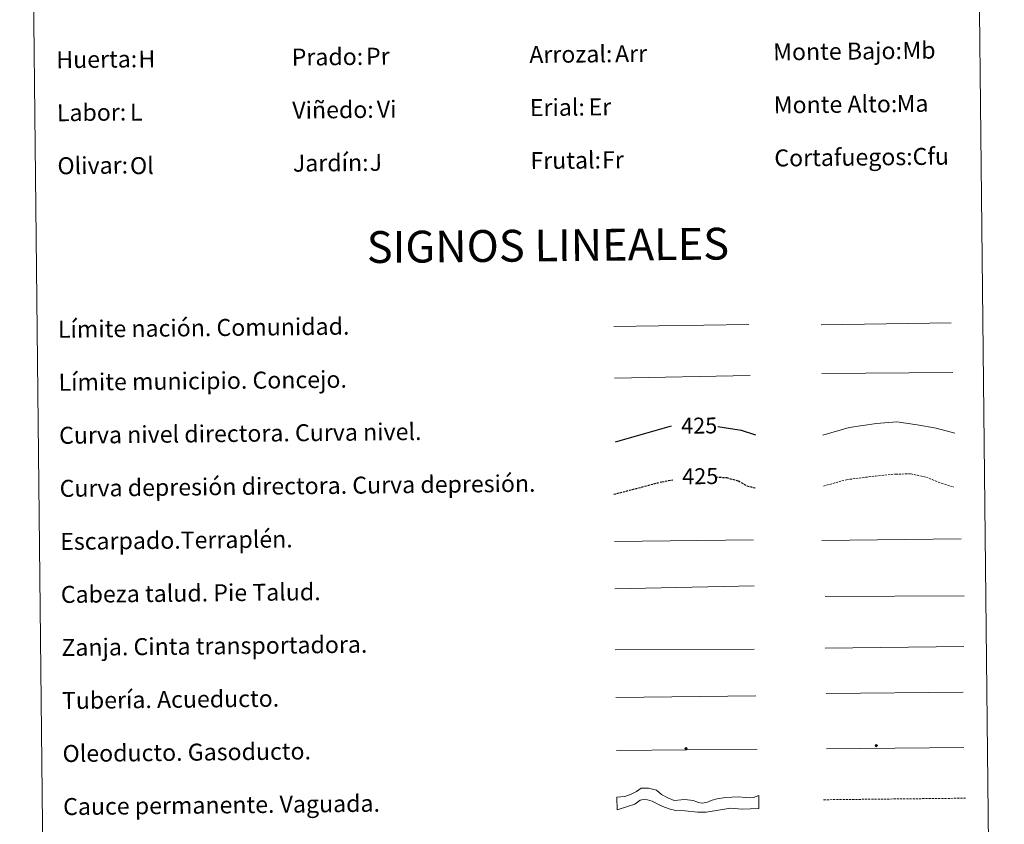
# Model space of a CAD drawing. Units: metres. Extents: x 572480 to 576967, y 4726104 to 4729122.
# Drawn here: x 572798 to 573262, y 4726850 to 4727229 of the extents above; entities that cross this region are included whole.
import ezdxf
from ezdxf.enums import TextEntityAlignment as Align

# ---------------------------------------------------------------- set-up
doc = ezdxf.new("R2010")
doc.units = ezdxf.units.M
doc.header["$MEASUREMENT"] = 0
doc.linetypes.add('TRAZOSX2', pattern=[1.5, 1, -0.5])
for name, color, linetype, lineweight in [('Carátula', 7, 'Continuous', 5), ('Level 34', 2, 'Continuous', 0), ('Level 63', 7, 'Continuous', 0)]:
    doc.layers.add(name, color=color, linetype=linetype, lineweight=lineweight)
doc.styles.add('Arial', font='ARIAL.TTF', dxfattribs={"height": 0.2})

# ---------------------------------------------------------------- blocks, each defined once
blk = doc.blocks.new('5ROLEO')
at = {"layer": 'Carátula', "linetype": 'Continuous', "lineweight": 5}
for color, points in [(2, [(-0.2, -5.2), (-5.2, -0.1), (-0.2, 5), (0, 2.4), (-0.6, 2.3), (-1, 2.1), (-1.4, 1.8), (-1.7, 1.3), (-1.9, 0.6), (-1.9, -0.2), (-1.9, -0.8), (-1.8, -1.3), (-1.6, -1.7), (-1.4, -2.1), (-1.1, -2.4), (-0.8, -2.6), (-0.4, -2.7), (0, -2.7)]), (250, [(0, -2.7), (-0.4, -2.7), (-0.8, -2.6), (-1.1, -2.4), (-1.4, -2.1), (-1.6, -1.7), (-1.8, -1.3), (-1.9, -0.8), (-1.9, -0.2), (-1.9, 0.6), (-1.7, 1.3), (-1.4, 1.8), (-1, 2.1), (-0.6, 2.3), (0, 2.4), (0, 1.5), (-0.2, 1.5), (-0.5, 1.4), (-0.7, 1.3), (-0.8, 1.1), (-1, 0.9), (-1.1, 0.6), (-1.2, 0.2), (-1.2, -0.2), (-1.2, -0.6), (-1.1, -0.9), (-1, -1.2), (-0.8, -1.4), (-0.7, -1.6), (-0.5, -1.8), (-0.2, -1.8), (0, -1.9)]), (2, [(0, -1.9), (-0.2, -1.8), (-0.5, -1.8), (-0.7, -1.6), (-0.8, -1.4), (-1, -1.2), (-1.1, -0.9), (-1.2, -0.6), (-1.2, -0.2), (-1.2, 0.2), (-1.1, 0.6), (-1, 0.9), (-0.8, 1.1), (-0.7, 1.3), (-0.5, 1.4), (-0.2, 1.5), (0, 1.5), (0.3, 1.5), (0.5, 1.4), (0.7, 1.3), (0.9, 1.1), (1, 0.9), (1.1, 0.6), (1.1, 0.3), (1.2, -0.1), (1.2, -0.5), (1.1, -0.9), (1, -1.2), (0.8, -1.4), (0.7, -1.6), (0.5, -1.8), (0.3, -1.8)]), (2, [(-0.2, -5.2), (0, -2.7), (0.4, -2.7), (0.8, -2.6), (1.1, -2.4), (1.4, -2.1), (1.6, -1.7), (1.8, -1.3), (1.9, -0.7), (1.9, -0.2), (1.9, 0.4), (1.8, 0.9), (1.6, 1.4), (1.4, 1.7), (1.1, 2), (0.8, 2.2), (0.4, 2.3), (0, 2.4), (-0.2, 5), (4.9, -0.1)]), (250, [(0, -2.7), (0, -1.9), (0.3, -1.8), (0.5, -1.8), (0.7, -1.6), (0.8, -1.4), (1, -1.2), (1.1, -0.9), (1.2, -0.5), (1.2, -0.1), (1.1, 0.3), (1.1, 0.6), (1, 0.9), (0.9, 1.1), (0.7, 1.3), (0.5, 1.4), (0.3, 1.5), (0, 1.5), (0, 1.5), (0, 2.4), (0, 2.4), (0.4, 2.3), (0.8, 2.2), (1.1, 2), (1.4, 1.7), (1.6, 1.4), (1.8, 0.9), (1.9, 0.4), (1.9, -0.2), (1.9, -0.7), (1.8, -1.3), (1.6, -1.7), (1.4, -2.1), (1.1, -2.4), (0.8, -2.6), (0.4, -2.7)])]:
    blk.add_hatch(color=color, dxfattribs=at).paths.add_polyline_path(points)
at = {"layer": 'Carátula', "color": 250, "linetype": 'Continuous', "lineweight": 5, "flags": 128}
blk.add_lwpolyline([(-0.1, -5.2), (4.9, -0.1), (-0.1, 5), (-5.2, -0.1), (-0.1, -5.2)], dxfattribs=at)
blk = doc.blocks.new('5GASO')
at = {"layer": 'Carátula', "linetype": 'Continuous', "lineweight": 5}
for color, points in [(33, [(0, -5.1), (-5.1, 0), (0, 5.1), (0.2, 2.5), (-0.3, 2.4), (-0.8, 2.2), (-1.2, 1.8), (-1.5, 1.3), (-1.7, 0.7), (-1.7, 0), (-1.7, -0.8), (-1.5, -1.4), (-1.2, -1.9), (-0.8, -2.3), (-0.3, -2.5), (0.3, -2.6)]), (250, [(0.3, -2.6), (-0.3, -2.5), (-0.8, -2.3), (-1.2, -1.9), (-1.5, -1.4), (-1.7, -0.8), (-1.7, 0), (-1.7, 0.7), (-1.5, 1.3), (-1.2, 1.8), (-0.8, 2.2), (-0.3, 2.4), (0.2, 2.5), (0.6, 2.5), (0.9, 2.4), (1.1, 2.3), (1.4, 2.1), (1.6, 1.9), (1.7, 1.6), (1.8, 1.3), (1.9, 1), (1.2, 0.8), (1, 1.2), (0.8, 1.4), (0.5, 1.6), (0.2, 1.6), (0, 1.6), (-0.3, 1.5), (-0.5, 1.4), (-0.7, 1.2), (-0.8, 1), (-0.9, 0.7), (-1, 0.4), (-1, 0), (-1, -0.4), (-0.9, -0.8), (-0.8, -1.1), (-0.6, -1.4), (-0.4, -1.5), (-0.2, -1.7), (0, -1.7), (0.2, -1.8), (0.5, -1.7), (0.8, -1.6), (1, -1.5), (1.3, -1.3), (1.3, -0.7), (0.2, -0.7), (0.2, 0.1), (2, 0.1), (2, -1.8), (1.7, -2.1), (1.3, -2.4), (0.8, -2.5)]), (33, [(0, -5.1), (0.3, -2.6), (0.8, -2.5), (1.3, -2.4), (1.7, -2.1), (2, -1.8), (2, 0.1), (0.2, 0.1), (0.2, -0.7), (1.3, -0.7), (1.3, -1.3), (1, -1.5), (0.8, -1.6), (0.5, -1.7), (0.2, -1.8), (0, -1.7), (-0.2, -1.7), (-0.4, -1.5), (-0.6, -1.4), (-0.8, -1.1), (-0.9, -0.8), (-1, -0.4), (-1, 0), (-1, 0.4), (-0.9, 0.7), (-0.8, 1), (-0.7, 1.2), (-0.5, 1.4), (-0.3, 1.5), (0, 1.6), (0.2, 1.6), (0.5, 1.6), (0.8, 1.4), (1, 1.2), (1.2, 0.8), (1.9, 1), (1.8, 1.3), (1.7, 1.6), (1.6, 1.9), (1.4, 2.1), (1.1, 2.3), (0.9, 2.4), (0.6, 2.5), (0.2, 2.5), (0, 5.1), (5.1, 0)])]:
    blk.add_hatch(color=color, dxfattribs=at).paths.add_polyline_path(points)
at = {"layer": 'Carátula', "color": 250, "linetype": 'Continuous', "lineweight": 5}
blk.add_3dface([(0, -5.1), (5.1, 0), (0, 5.1), (-5.1, 0)], dxfattribs=at)

msp = doc.modelspace()

# ---------------------------------------------------------------- linework, layer by layer
at = {"layer": 'Level 63', "linetype": 'Continuous', "lineweight": 0}
msp.add_polyline3d([(572798.21, 4727839.35, -0.24), (573244.11, 4727844.19, -0.24), (573262.41, 4726157.21, -0.24), (572816.51, 4726152.37, -0.24), (572798.21, 4727839.35, -0.24)], close=True, dxfattribs=at)
at = {"layer": 'Level 63', "color": 19, "linetype": 'Continuous', "lineweight": 0, "ltscale": 0.45}
for points in [[(573078.26, 4727084.84, -0.49), (573141.94, 4727085.83, -0.49)], [(573176.07, 4727085.67, -0.49), (573237.4, 4727086.63, -0.49)], [(573078.59, 4727060.43, -0.49), (573142.59, 4727061.69, -0.49)], [(573176.42, 4727062.68, -0.49), (573238.09, 4727063.25, -0.49)]]:
    msp.add_polyline3d(points, dxfattribs=at)
at = {"layer": 'Level 63', "color": 36, "linetype": 'Continuous', "lineweight": 30}
for points in [[(573079.16, 4727030.42, 0.26), (573105.53, 4727038.01, 0.26)], [(573127.36, 4727037.79, 0.26), (573138.41, 4727035.96, 0.26), (573145.15, 4727033.8, 0.26)]]:
    msp.add_polyline3d(points, dxfattribs=at)
at = {"layer": 'Level 63', "color": 36, "linetype": 'Continuous', "lineweight": 0}
msp.add_polyline3d([(573176.92, 4727033.62, -0.24), (573189.34, 4727037.32, -0.24), (573202.14, 4727039.06, -0.24), (573211.75, 4727039.96, -0.24), (573221.38, 4727038.47, -0.24), (573230.21, 4727036.96, -0.24), (573239.05, 4727034.65, -0.24)], dxfattribs=at)
at = {"layer": 'Level 63', "color": 39, "linetype": 'TRAZOSX2', "lineweight": 30}
for points in [[(573126.51, 4727013.98, 0.26), (573131.44, 4727013.62, 0.26), (573137.07, 4727012.08, 0.26), (573141.1, 4727009.72, 0.26), (573145.42, 4727008.69, 0.26)], [(573078.32, 4727005.75, 0.26), (573101.02, 4727011.69, 0.26), (573106.11, 4727012.6, 0.26)]]:
    msp.add_polyline3d(points, dxfattribs=at)
at = {"layer": 'Level 63', "color": 39, "linetype": 'TRAZOSX2', "lineweight": 0}
msp.add_polyline3d([(573177.18, 4727009.66, -0.24), (573188.01, 4727012.63, -0.24), (573201.61, 4727014.39, -0.24), (573211.22, 4727015.29, -0.24), (573218.43, 4727015.37, -0.24), (573225.65, 4727013.84, -0.24), (573231.29, 4727011.5, -0.24), (573238.53, 4727009.18, -0.24)], dxfattribs=at)
at = {"layer": 'Level 63', "color": 39, "linetype": 'Continuous', "lineweight": 0}
for points in [[(573078.56, 4726983.57, 0.26), (573144.23, 4726984.29, 0.26)], [(573176.35, 4726984.01, 0.26), (573242.02, 4726984.72, 0.26)], [(573078.8, 4726961.23, 0.26), (573144.46, 4726962.68, 0.26)], [(573178.02, 4726957.53, -0.24), (573243.53, 4726957.96, -0.24)], [(573079.02, 4726932.38, 0.26), (573144.53, 4726932.8, 0.26)]]:
    msp.add_polyline3d(points, dxfattribs=at)
at = {"layer": 'Level 63', "color": 19, "linetype": 'Continuous', "lineweight": 0}
for points in [[(573177.99, 4726933.26, -0.24), (573243.31, 4726933.97, -0.24)], [(573079.26, 4726910.01, 0.26), (573145.23, 4726910.73, 0.26)]]:
    msp.add_polyline3d(points, dxfattribs=at)
at = {"layer": 'Level 63', "color": 5, "linetype": 'Continuous', "lineweight": 13}
msp.add_polyline3d([(573178.4, 4726911.94, -0.24), (573243.04, 4726912.56, -0.49)], dxfattribs=at)
at = {"layer": 'Level 63', "color": 19, "linetype": 'Continuous', "lineweight": 13, "ltscale": 0.4}
msp.add_polyline3d([(573079.54, 4726885.01, 0.26), (573145.83, 4726885.58, -0.49)], dxfattribs=at)
at = {"layer": 'Level 63', "color": 19, "linetype": 'Continuous', "lineweight": 13, "ltscale": 0.3}
msp.add_polyline3d([(573178.51, 4726885.75, -0.24), (573243.29, 4726886.47, -0.49)], dxfattribs=at)
at = {"layer": 'Level 63', "color": 144, "linetype": 'Continuous', "lineweight": 13}
msp.add_polyline3d([(573146.69, 4726857.74, 0.26), (573138.81, 4726857.32, -0.24), (573133.31, 4726857.79, -0.24), (573128.57, 4726857.11, -0.24), (573121.92, 4726855.87, -0.24), (573117.8, 4726855.93, -0.24), (573111.99, 4726856.5, -0.24), (573107.55, 4726856.67, -0.24), (573104.8, 4726857.38, -0.24), (573102.15, 4726858.3, -0.24), (573099.71, 4726859.33, -0.24), (573096.42, 4726861.09, -0.24), (573093.02, 4726862.11, -0.24), (573090.81, 4726861.56, -0.24), (573088.19, 4726859.73, -0.24), (573085.24, 4726858.75, -0.24), (573079.84, 4726857.02, 0.26), (573079.78, 4726863.02, 0.26), (573083.5, 4726863.27, -0.24), (573086.56, 4726864.37, -0.24), (573088.97, 4726865.66, -0.24), (573091.23, 4726867.25, -0.24), (573094.69, 4726867.29, -0.24), (573098.5, 4726866.27, -0.24), (573100.74, 4726864.29, -0.24), (573103.72, 4726862.74, -0.24), (573106.69, 4726861.5, -0.24), (573111.75, 4726861.98, -0.24), (573115.77, 4726861.39, -0.24), (573117.47, 4726860.77, -0.24), (573118.11, 4726860.57, -0.24), (573120.12, 4726860.17, -0.24), (573122.54, 4726860.72, -0.24), (573124.64, 4726861.59, -0.24), (573127.07, 4726862.25, -0.24), (573131.04, 4726862.84, -0.24), (573136.95, 4726863.11, -0.24), (573140.55, 4726862.84, -0.24), (573142.45, 4726862.75, -0.24), (573144.24, 4726862.88, -0.24), (573146.62, 4726863.74, 0.26), (573146.69, 4726857.74, 0.26)], close=True, dxfattribs=at)
at = {"layer": 'Level 63', "color": 142, "linetype": 'TRAZOSX2', "lineweight": 13}
msp.add_polyline3d([(573177.23, 4726861.8, 0.01), (573244.08, 4726862.53, 0.01)], dxfattribs=at)

# ---------------------------------------------------------------- block references
at = {"layer": 'Level 34', "color": 2, "linetype": 'Continuous', "lineweight": 0, "xscale": 0.09999983015004543, "yscale": 0.09999983015004543, "rotation": 0.6224685986515597}
for name, p in [('5ROLEO', (573112.38, 4726885.92, -0.49)), ('5GASO', (573202.07, 4726887.3, 0.01))]:
    msp.add_blockref(name, p, dxfattribs=at)

# ---------------------------------------------------------------- texts
at = {"layer": 'Level 63', "linetype": 'Continuous', "lineweight": 0, "style": 'Arial'}
for s, height, p in [('Arrozal:', 7.999, (573038.45, 4727213.01, -0.24)), ('Monte Bajo:', 7.9989, (573153.45, 4727214.26, -0.24)), ('Huerta:', 7.999, (572815.47, 4727210.59, -0.24)), ('Prado:', 7.999, (572926.46, 4727211.79, -0.24)), ('Labor:', 7.999, (572815.74, 4727185.59, -0.24)), ('Viñedo:', 7.999, (572926.73, 4727186.79, -0.24)), ('Erial:', 7.999, (573038.72, 4727188.01, -0.24)), ('Monte Alto:', 7.9989, (573153.72, 4727189.26, -0.24)), ('Jardín:', 7.999, (572927, 4727161.8, -0.24)), ('Frutal:', 7.999, (573039, 4727163.01, -0.24)), ('Cortafuegos:', 7.9989, (573153.99, 4727164.26, -0.24)), ('Olivar:', 7.999, (572816.01, 4727160.59, -0.24)), ('Límite nación. Comunidad.', 7.9989, (572816.24, 4727083.54, -0.24)), ('Límite municipio. Concejo.', 7.9989, (572816.52, 4727058.54, -0.24)), ('Curva nivel directora. Curva nivel.', 7.9989, (572816.79, 4727033.54, -0.24)), ('Curva depresión directora. Curva depresión.', 7.9989, (572817.06, 4727008.54, -0.24)), ('Escarpado.Terraplén.', 7.9989, (572817.33, 4726983.54, -0.24)), ('Cabeza talud. Pie Talud.', 7.9989, (572817.6, 4726958.54, -0.24)), ('Zanja. Cinta transportadora.', 7.9989, (572817.87, 4726933.55, -0.24)), ('Tubería. Acueducto.', 7.9989, (572818.14, 4726908.55, -0.24)), ('Oleoducto. Gasoducto.', 7.9989, (572818.42, 4726883.55, -0.24)), ('Cauce permanente. Vaguada.', 7.9989, (572818.69, 4726858.55, -0.24))]:
    msp.add_text(s, height=height, rotation=0.6224, dxfattribs=at).set_placement(p, align=Align.MIDDLE_LEFT)
at = {"layer": 'Level 63', "color": 92, "linetype": 'Continuous', "lineweight": 0, "style": 'Arial'}
for s, height, p in [('Mb', 7.999, (573214.4, 4727214.97, -0.24)), ('H', 8, (572854.18, 4727210.9, -0.24)), ('Pr', 7.999, (572961.49, 4727212.21, -0.24)), ('Arr', 7.999, (573078.9, 4727213.39, -0.24)), ('Vi', 7.999, (572966.57, 4727187.25, -0.24)), ('Er', 7.999, (573066.41, 4727188.33, -0.24)), ('Ma', 7.999, (573211.63, 4727189.91, -0.24)), ('L', 8, (572850.18, 4727185.84, -0.24)), ('Fr', 7.999, (573072.77, 4727163.38, -0.24)), ('Cfu', 7.999, (573219.16, 4727164.97, -0.24)), ('Ol', 7.999, (572850.22, 4727160.63, -0.24)), ('J', 8, (572963.21, 4727162.19, -0.24))]:
    msp.add_text(s, height=height, rotation=0.6224, dxfattribs=at).set_placement(p, align=Align.MIDDLE_LEFT)
at = {"layer": 'Level 63', "linetype": 'Continuous', "lineweight": 0, "style": 'Arial'}
msp.add_text('SIGNOS LINEALES', height=14.9999, rotation=0.5725, dxfattribs=at).set_placement((573047.23, 4727123.09, -0.24), align=Align.MIDDLE_CENTER)
at = {"layer": 'Level 63', "color": 39, "linetype": 'Continuous', "lineweight": 0, "style": 'Arial'}
for p in [(573118.55, 4727038.15, 0.26), (573119.05, 4727014.29, 0.26)]:
    msp.add_text('425', height=7.5, rotation=0.6224, dxfattribs=at).set_placement(p, align=Align.MIDDLE_CENTER)

doc.saveas('drawing.dxf')
